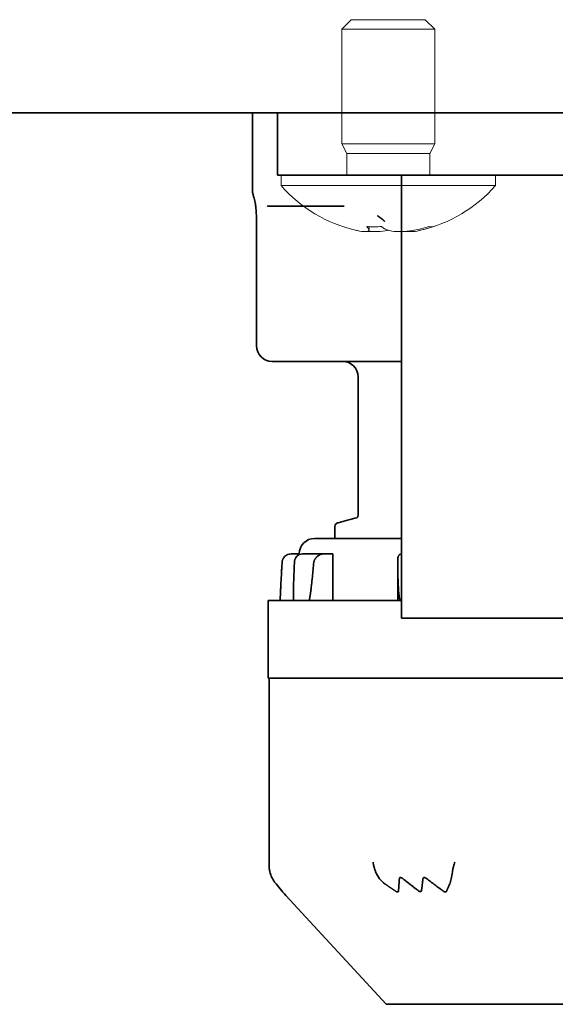
# Model space of a CAD drawing. Units: millimetres. Extents: x 33 to 2049, y 42 to 1468.
# Drawn here: x 657 to 675, y 621 to 652 of the extents above; entities that cross this region are included whole.
import ezdxf

# ---------------------------------------------------------------- set-up
doc = ezdxf.new("R2010")
doc.units = ezdxf.units.MM
doc.header["$LTSCALE"] = 5
doc.layers.add('想像線(JIS)', color=7, linetype='Continuous', lineweight=18)
doc.layers.add('表示ｴｯｼﾞ(JIS)', color=7, linetype='Continuous', lineweight=35)

msp = doc.modelspace()

# ---------------------------------------------------------------- linework, layer by layer
at = {"layer": '想像線(JIS)'}
for p, q in [((668.096, 652.254), (667.79, 651.948)), ((670.483, 652.254), (668.096, 652.254)), ((670.483, 652.254), (670.79, 651.948)), ((670.79, 651.948), (667.79, 651.948)), ((667.79, 648.254), (667.79, 651.948)), ((670.79, 648.254), (670.79, 651.948)), ((670.79, 648.254), (667.79, 648.254)), ((667.952, 647.948), (667.79, 648.254)), ((670.627, 647.948), (670.79, 648.254)), ((670.627, 647.948), (667.952, 647.948)), ((667.952, 647.254), (667.952, 647.948)), ((670.627, 647.254), (670.627, 647.948)), ((672.74, 647.254), (665.84, 647.254)), ((665.84, 646.912), (665.84, 647.254)), ((672.74, 646.912), (672.74, 647.254)), ((672.74, 646.912), (665.84, 646.912))]:
    msp.add_line(p, q, dxfattribs=at)
for start, end in [(221.4096, 256.8035), (283.1965, 318.5904)]:
    msp.add_arc((669.29, 649.954), 4.6, start, end, dxfattribs=at)
for centre, major_axis, ratio, start_param, end_param in [((669.05, 649.954), (0, -4.593), 0.312817, 5.963064, 5.973739), ((669.682, 648.943), (4.017, 1.559), 0.739463, 4.170487, 4.287759), ((669.529, 649.954), (0, -4.593), 0.312817, 5.963064, 5.973739), ((669.211, 649.954), (0, -4.593), 0.949813, 0.309447, 0.320121), ((668.098, 648.943), (2.788, -3.285), 0.243539, 6.020722, 6.137994), ((669.369, 649.954), (0, -4.593), 0.949813, 0.309447, 0.320121)]:
    msp.add_ellipse(centre, major_axis=major_axis, ratio=ratio, start_param=start_param, end_param=end_param, dxfattribs=at)
for points, knots in [([(668.612, 645.579), (668.636, 645.555), (668.652, 645.532), (668.669, 645.493), (668.669, 645.476), (668.649, 645.449), (668.623, 645.431), (668.472, 645.431), (668.383, 645.445), (668.279, 645.467), (668.259, 645.471), (668.239, 645.476)], [0, 0, 0, 0, 0.0243262, 0.0243262, 0.0500119, 0.0500119, 0.0765891, 0.0765891, 0.0996632, 0.0996632, 0.1047847, 0.1047847, 0.1047847, 0.1047847]), ([(668.705, 645.441), (668.679, 645.435), (668.644, 645.431), (668.587, 645.431), (668.576, 645.431), (668.565, 645.432)], [0.06427142, 0.06427142, 0.06427142, 0.06427142, 0.07658911, 0.07658911, 0.07936175, 0.07936175, 0.07936175, 0.07936175]), ([(668.639, 645.447), (668.725, 645.438), (668.817, 645.431), (669.076, 645.431), (669.182, 645.45), (669.257, 645.467), (669.273, 645.471), (669.289, 645.476)], [0.06171538, 0.06171538, 0.06171538, 0.06171538, 0.0857031, 0.0857031, 0.12716548, 0.12716548, 0.13965476, 0.13965476, 0.13965476, 0.13965476]), ([(668.679, 645.436), (668.725, 645.433), (668.771, 645.431), (668.833, 645.431), (668.848, 645.431), (668.862, 645.432)], [0.0729479, 0.0729479, 0.0729479, 0.0729479, 0.0857031, 0.0857031, 0.0899271, 0.0899271, 0.0899271, 0.0899271]), ([(670.539, 645.579), (670.466, 645.555), (670.388, 645.532), (670.227, 645.493), (670.142, 645.476), (669.97, 645.449), (669.827, 645.431), (669.527, 645.431), (669.421, 645.445), (669.282, 645.476), (669.232, 645.493), (669.149, 645.532), (669.116, 645.555), (669.092, 645.579)], [0, 0, 0, 0, 0.0243262, 0.0243262, 0.0500119, 0.0500119, 0.0765891, 0.0765891, 0.0996632, 0.0996632, 0.1164612, 0.1164612, 0.1321878, 0.1321878, 0.1321878, 0.1321878]), ([(669.956, 645.441), (669.896, 645.435), (669.83, 645.431), (669.745, 645.431), (669.73, 645.431), (669.716, 645.432)], [0.06429502, 0.06429502, 0.06429502, 0.06429502, 0.07658911, 0.07658911, 0.07936175, 0.07936175, 0.07936175, 0.07936175]), ([(669.9, 645.436), (669.922, 645.433), (669.949, 645.431), (669.992, 645.431), (670.003, 645.431), (670.014, 645.432)], [0.06799889, 0.06799889, 0.06799889, 0.06799889, 0.07658911, 0.07658911, 0.07936175, 0.07936175, 0.07936175, 0.07936175]), ([(669.94, 645.447), (669.957, 645.438), (669.986, 645.431), (670.107, 645.431), (670.196, 645.445), (670.344, 645.476), (670.411, 645.493), (670.552, 645.532), (670.624, 645.555), (670.697, 645.579)], [0.05983704, 0.05983704, 0.05983704, 0.05983704, 0.07658911, 0.07658911, 0.09966319, 0.09966319, 0.11646118, 0.11646118, 0.1321878, 0.1321878, 0.1321878, 0.1321878])]:
    msp.add_open_spline(points, degree=3, knots=knots, dxfattribs=at)
msp.add_open_spline([(668.685, 645.591), (668.678, 645.554), (668.672, 645.517), (668.666, 645.48)], degree=3, dxfattribs=at)
at = {"layer": '表示ｴｯｼﾞ(JIS)'}
for p, q in [((419.92, 649.254), (716.92, 649.254)), ((664.92, 649.254), (664.92, 646.752)), ((665.72, 649.254), (665.72, 647.254)), ((667.72, 647.254), (665.72, 647.254)), ((689.12, 647.254), (667.72, 647.254)), ((669.72, 647.254), (669.72, 632.984)), ((665.449, 646.254), (667.868, 646.254)), ((665.046, 645.754), (665.046, 641.754)), ((665.546, 641.254), (669.653, 641.254)), ((669.653, 641.254), (669.72, 641.254)), ((668.32, 640.754), (668.32, 636.297)), ((667.57, 635.942), (667.57, 635.554)), ((666.92, 635.554), (669.72, 635.554)), ((666.42, 635.054), (666.158, 635.054)), ((666.42, 635.031), (666.42, 635.054)), ((666.528, 635.054), (667.206, 635.054)), ((667.507, 635.054), (667.206, 635.054)), ((667.507, 635.054), (667.507, 633.554)), ((669.594, 633.554), (669.594, 634.835)), ((666.234, 633.554), (666.234, 633.737)), ((669.72, 633.554), (665.42, 633.554)), ((665.42, 633.554), (665.42, 631.054)), ((665.811, 633.554), (665.811, 633.587)), ((669.72, 632.984), (687.12, 632.984)), ((665.42, 631.054), (691.42, 631.054)), ((665.45, 631.054), (665.45, 625.032)), ((665.992, 624.06), (665.992, 624.06)), ((669.218, 620.554), (665.992, 624.06)), ((687.621, 620.554), (669.218, 620.554))]:
    msp.add_line(p, q, dxfattribs=at)
for centre, start, end in [((665.546, 641.754), 180, 270), ((667.82, 640.754), 0, 90), ((666.92, 635.054), 90, 180)]:
    msp.add_arc(centre, 0.5, start, end, dxfattribs=at)
for centre, major_axis, ratio, start_param, end_param in [((665.449, 646.754), (0, -0.5), 0.997732, 6.174134, 6.283185), ((666.158, 634.752), (0, 0.302), 0.984203, 6.283156, 6.62624), ((666.528, 634.752), (0, 0.302), 0.940867, 6.283156, 6.62624), ((667.206, 634.752), (0, 0.302), 0.940867, 6.283156, 6.62624), ((669.731, 634.752), (0, 0.302), 0.645427, 0.057439, 0.343055), ((666.198, 625.381), (-0.267, -1.095), 0.652226, 5.401928, 5.802296), ((669.932, 625.381), (0.857, 0.86), 0.817525, 2.786296, 3.289629), ((671.048, 625.381), (0.071, -1.109), 0.287036, 0.517422, 1.020755)]:
    msp.add_ellipse(centre, major_axis=major_axis, ratio=ratio, start_param=start_param, end_param=end_param, dxfattribs=at)
for points, degree in [([(664.92, 646.752), (664.92, 646.752), (664.92, 646.752), (664.92, 646.752), (664.92, 646.752), (664.92, 646.752), (664.92, 646.752)], 6), ([(668.939, 645.944), (668.985, 645.914), (669.029, 645.883), (669.071, 645.851), (669.111, 645.819), (669.148, 645.787), (669.183, 645.754)], 6), ([(667.68, 636.059), (667.881, 636.113), (668.083, 636.167), (668.284, 636.221)], 3), ([(665.992, 624.06), (665.867, 624.196), (665.747, 624.34), (665.631, 624.491)], 3)]:
    msp.add_open_spline(points, degree=degree, dxfattribs=at)
for points, knots in [([(665.046, 645.754), (665.046, 645.793), (665.045, 645.832), (665.043, 645.929), (665.041, 645.987), (665.035, 646.103), (665.031, 646.16), (665.021, 646.252), (665.016, 646.288), (665.005, 646.358), (664.999, 646.389), (664.985, 646.455), (664.978, 646.482), (664.965, 646.526), (664.96, 646.542), (664.95, 646.571), (664.945, 646.584), (664.936, 646.616), (664.932, 646.63), (664.926, 646.662), (664.924, 646.675), (664.922, 646.698), (664.921, 646.707), (664.92, 646.727), (664.92, 646.739), (664.92, 646.752)], [0, 0, 0, 0, 0.0116156, 0.0116156, 0.029407, 0.029407, 0.0500576, 0.0500576, 0.0685109, 0.0685109, 0.0919996, 0.0919996, 0.1298907, 0.1298907, 0.1683983, 0.1683983, 0.1955241, 0.1955241, 0.2096442, 0.2096442, 0.2172841, 0.2172841, 0.2213387, 0.2213387, 0.2255908, 0.2255908, 0.2255908, 0.2255908]), ([(668.276, 636.219), (668.276, 636.219), (668.276, 636.219), (668.279, 636.221), (668.286, 636.224), (668.305, 636.245), (668.32, 636.268), (668.32, 636.297)], [0.04260935, 0.04260935, 0.04260935, 0.04260935, 0.04406422, 0.04406422, 0.06649637, 0.06649637, 0.08968524, 0.08968524, 0.08968524, 0.08968524]), ([(667.57, 635.942), (667.57, 635.97), (667.582, 635.996), (667.605, 636.024), (667.616, 636.031), (667.647, 636.05), (667.662, 636.054), (667.68, 636.059)], [0, 0, 0, 0, 0.02073325, 0.02073325, 0.04085217, 0.04085217, 0.09064484, 0.09064484, 0.09064484, 0.09064484]), ([(665.87, 634.774), (665.871, 634.782), (665.872, 634.789), (665.873, 634.797), (665.873, 634.804), (665.875, 634.811), (665.876, 634.818), (665.877, 634.826), (665.879, 634.833), (665.881, 634.84), (665.883, 634.847), (665.885, 634.853), (665.887, 634.86), (665.889, 634.867), (665.892, 634.873), (665.895, 634.88), (665.897, 634.886), (665.9, 634.893), (665.903, 634.899), (665.906, 634.905), (665.91, 634.911), (665.913, 634.917), (665.917, 634.923), (665.921, 634.929), (665.924, 634.934), (665.932, 634.946), (665.941, 634.956), (665.951, 634.967), (665.96, 634.977), (665.971, 634.986), (665.982, 634.995), (665.987, 634.999), (665.993, 635.003), (665.999, 635.007), (666.005, 635.011), (666.011, 635.015), (666.018, 635.018), (666.024, 635.022), (666.031, 635.025), (666.037, 635.028), (666.044, 635.031), (666.051, 635.034), (666.058, 635.037)], [0, 0, 0, 0, 0.0225802, 0.0225802, 0.0225802, 0.0451637, 0.0451637, 0.0451637, 0.067753, 0.067753, 0.067753, 0.0903566, 0.0903566, 0.0903566, 0.1130051, 0.1130051, 0.1130051, 0.1356388, 0.1356388, 0.1356388, 0.1582432, 0.1582432, 0.1582432, 0.1809523, 0.1809523, 0.1809523, 0.226469, 0.226469, 0.226469, 0.2717647, 0.2717647, 0.2717647, 0.2944533, 0.2944533, 0.2944533, 0.3172212, 0.3172212, 0.3172212, 0.3399617, 0.3399617, 0.3399617, 0.3625994, 0.3625994, 0.3625994, 0.3625994]), ([(666.433, 635.037), (666.426, 635.034), (666.419, 635.031), (666.413, 635.028), (666.407, 635.025), (666.401, 635.022), (666.395, 635.018), (666.389, 635.015), (666.383, 635.011), (666.377, 635.007), (666.372, 635.003), (666.367, 634.999), (666.362, 634.995), (666.352, 634.986), (666.342, 634.977), (666.334, 634.967), (666.325, 634.956), (666.318, 634.946), (666.311, 634.934), (666.308, 634.929), (666.305, 634.923), (666.302, 634.917), (666.299, 634.911), (666.296, 634.905), (666.293, 634.899), (666.291, 634.893), (666.288, 634.886), (666.286, 634.88), (666.284, 634.873), (666.282, 634.867), (666.28, 634.86), (666.278, 634.853), (666.277, 634.847), (666.275, 634.84), (666.274, 634.833), (666.273, 634.826), (666.271, 634.818), (666.27, 634.811), (666.27, 634.804), (666.269, 634.797), (666.268, 634.789), (666.268, 634.782), (666.267, 634.774)], [0, 0, 0, 0, 0.0226377, 0.0226377, 0.0226377, 0.0453782, 0.0453782, 0.0453782, 0.0681461, 0.0681461, 0.0681461, 0.0908347, 0.0908347, 0.0908347, 0.1361304, 0.1361304, 0.1361304, 0.1816471, 0.1816471, 0.1816471, 0.2043561, 0.2043561, 0.2043561, 0.2269605, 0.2269605, 0.2269605, 0.2495943, 0.2495943, 0.2495943, 0.2722428, 0.2722428, 0.2722428, 0.2948464, 0.2948464, 0.2948464, 0.3174357, 0.3174357, 0.3174357, 0.3400192, 0.3400192, 0.3400192, 0.3625994, 0.3625994, 0.3625994, 0.3625994]), ([(666.89, 634.774), (666.891, 634.782), (666.892, 634.789), (666.893, 634.797), (666.895, 634.804), (666.896, 634.811), (666.898, 634.818), (666.9, 634.826), (666.903, 634.833), (666.906, 634.84), (666.908, 634.847), (666.911, 634.853), (666.915, 634.86), (666.918, 634.867), (666.921, 634.873), (666.925, 634.88), (666.929, 634.886), (666.933, 634.893), (666.937, 634.899), (666.941, 634.905), (666.946, 634.911), (666.95, 634.917), (666.955, 634.923), (666.96, 634.929), (666.965, 634.934), (666.975, 634.946), (666.985, 634.956), (666.997, 634.967), (667.008, 634.977), (667.02, 634.986), (667.032, 634.995), (667.038, 634.999), (667.044, 635.003), (667.051, 635.007), (667.057, 635.011), (667.064, 635.015), (667.07, 635.018), (667.077, 635.022), (667.083, 635.025), (667.09, 635.028), (667.097, 635.031), (667.104, 635.034), (667.11, 635.037)], [0, 0, 0, 0, 0.0225802, 0.0225802, 0.0225802, 0.0451637, 0.0451637, 0.0451637, 0.067753, 0.067753, 0.067753, 0.0903566, 0.0903566, 0.0903566, 0.1130051, 0.1130051, 0.1130051, 0.1356388, 0.1356388, 0.1356388, 0.1582432, 0.1582432, 0.1582432, 0.1809523, 0.1809523, 0.1809523, 0.226469, 0.226469, 0.226469, 0.2717647, 0.2717647, 0.2717647, 0.2944533, 0.2944533, 0.2944533, 0.3172212, 0.3172212, 0.3172212, 0.3399617, 0.3399617, 0.3399617, 0.3625994, 0.3625994, 0.3625994, 0.3625994]), ([(669.665, 635.037), (669.661, 635.034), (669.656, 635.031), (669.652, 635.028), (669.648, 635.025), (669.644, 635.022), (669.641, 635.018), (669.637, 635.015), (669.634, 635.011), (669.631, 635.007), (669.628, 635.003), (669.625, 634.999), (669.622, 634.995), (669.617, 634.986), (669.613, 634.977), (669.609, 634.967), (669.606, 634.956), (669.603, 634.946), (669.601, 634.934), (669.6, 634.929), (669.599, 634.923), (669.598, 634.917), (669.597, 634.911), (669.597, 634.905), (669.596, 634.899), (669.596, 634.893), (669.595, 634.886), (669.595, 634.88), (669.595, 634.873), (669.595, 634.867), (669.595, 634.86), (669.594, 634.853), (669.594, 634.847), (669.594, 634.84), (669.594, 634.833), (669.594, 634.826), (669.594, 634.818), (669.594, 634.811), (669.595, 634.804), (669.595, 634.797), (669.595, 634.789), (669.595, 634.782), (669.595, 634.774)], [0, 0, 0, 0, 0.0226377, 0.0226377, 0.0226377, 0.0453782, 0.0453782, 0.0453782, 0.0681461, 0.0681461, 0.0681461, 0.0908347, 0.0908347, 0.0908347, 0.1361304, 0.1361304, 0.1361304, 0.1816471, 0.1816471, 0.1816471, 0.2043561, 0.2043561, 0.2043561, 0.2269605, 0.2269605, 0.2269605, 0.2495943, 0.2495943, 0.2495943, 0.2722428, 0.2722428, 0.2722428, 0.2948464, 0.2948464, 0.2948464, 0.3174357, 0.3174357, 0.3174357, 0.3400192, 0.3400192, 0.3400192, 0.3625994, 0.3625994, 0.3625994, 0.3625994]), ([(665.811, 633.587), (665.811, 633.589), (665.811, 633.591), (665.811, 633.593), (665.811, 633.596), (665.811, 633.599), (665.811, 633.602), (665.811, 633.605), (665.811, 633.609), (665.811, 633.612), (665.811, 633.618), (665.811, 633.624), (665.812, 633.63), (665.812, 633.636), (665.812, 633.642), (665.812, 633.649), (665.812, 633.655), (665.812, 633.661), (665.813, 633.667), (665.813, 633.674), (665.813, 633.68), (665.813, 633.686), (665.813, 633.693), (665.814, 633.699), (665.814, 633.705), (665.814, 633.712), (665.814, 633.718), (665.815, 633.724), (665.815, 633.737), (665.816, 633.75), (665.816, 633.763), (665.817, 633.775), (665.817, 633.788), (665.818, 633.801), (665.818, 633.814), (665.819, 633.827), (665.82, 633.839), (665.82, 633.852), (665.821, 633.865), (665.821, 633.878), (665.822, 633.891), (665.823, 633.904), (665.823, 633.917), (665.825, 633.943), (665.826, 633.968), (665.827, 633.994), (665.828, 634.02), (665.83, 634.046), (665.831, 634.072), (665.832, 634.098), (665.834, 634.124), (665.835, 634.15), (665.837, 634.176), (665.838, 634.202), (665.839, 634.228), (665.841, 634.254), (665.842, 634.28), (665.844, 634.306), (665.847, 634.358), (665.849, 634.41), (665.852, 634.462), (665.855, 634.514), (665.858, 634.566), (665.861, 634.618), (665.864, 634.67), (665.867, 634.722), (665.87, 634.774)], [0.050884, 0.050884, 0.050884, 0.050884, 0.058296, 0.058296, 0.058296, 0.068524, 0.068524, 0.068524, 0.07875, 0.07875, 0.07875, 0.098373, 0.098373, 0.098373, 0.118048, 0.118048, 0.118048, 0.137779, 0.137779, 0.137779, 0.157533, 0.157533, 0.157533, 0.177257, 0.177257, 0.177257, 0.196903, 0.196903, 0.196903, 0.23616, 0.23616, 0.23616, 0.275415, 0.275415, 0.275415, 0.314674, 0.314674, 0.314674, 0.353945, 0.353945, 0.353945, 0.39323, 0.39323, 0.39323, 0.471842, 0.471842, 0.471842, 0.550478, 0.550478, 0.550478, 0.629074, 0.629074, 0.629074, 0.707605, 0.707605, 0.707605, 0.786137, 0.786137, 0.786137, 0.943209, 0.943209, 0.943209, 1.100289, 1.100289, 1.100289, 1.257361, 1.257361, 1.257361, 1.257361]), ([(666.267, 634.774), (666.265, 634.722), (666.263, 634.67), (666.26, 634.618), (666.258, 634.566), (666.256, 634.514), (666.254, 634.462), (666.252, 634.41), (666.25, 634.358), (666.248, 634.306), (666.247, 634.28), (666.246, 634.254), (666.245, 634.228), (666.244, 634.202), (666.243, 634.176), (666.243, 634.15), (666.242, 634.124), (666.241, 634.098), (666.24, 634.072), (666.24, 634.046), (666.239, 634.02), (666.238, 633.994), (666.238, 633.968), (666.237, 633.943), (666.236, 633.917), (666.236, 633.904), (666.236, 633.891), (666.236, 633.878), (666.235, 633.865), (666.235, 633.852), (666.235, 633.839), (666.235, 633.827), (666.235, 633.814), (666.235, 633.801), (666.234, 633.788), (666.234, 633.775), (666.234, 633.763), (666.234, 633.75), (666.234, 633.737), (666.234, 633.724), (666.234, 633.718), (666.234, 633.712), (666.234, 633.705), (666.234, 633.699), (666.234, 633.693), (666.235, 633.686), (666.235, 633.68), (666.235, 633.674), (666.235, 633.667), (666.235, 633.661), (666.235, 633.655), (666.235, 633.649), (666.235, 633.642), (666.236, 633.636), (666.236, 633.63), (666.236, 633.624), (666.236, 633.618), (666.237, 633.612), (666.237, 633.609), (666.237, 633.605), (666.237, 633.602), (666.237, 633.599), (666.238, 633.596), (666.238, 633.593), (666.238, 633.59), (666.238, 633.587), (666.239, 633.584), (666.239, 633.581), (666.239, 633.578), (666.24, 633.575), (666.24, 633.572), (666.241, 633.568), (666.241, 633.565), (666.242, 633.562), (666.243, 633.559), (666.244, 633.557), (666.245, 633.555), (666.246, 633.554), (666.247, 633.554)], [0, 0, 0, 0, 0.157072, 0.157072, 0.157072, 0.314153, 0.314153, 0.314153, 0.471225, 0.471225, 0.471225, 0.549756, 0.549756, 0.549756, 0.628288, 0.628288, 0.628288, 0.706883, 0.706883, 0.706883, 0.78552, 0.78552, 0.78552, 0.864131, 0.864131, 0.864131, 0.903416, 0.903416, 0.903416, 0.942687, 0.942687, 0.942687, 0.981947, 0.981947, 0.981947, 1.021201, 1.021201, 1.021201, 1.060459, 1.060459, 1.060459, 1.080105, 1.080105, 1.080105, 1.099828, 1.099828, 1.099828, 1.119583, 1.119583, 1.119583, 1.139313, 1.139313, 1.139313, 1.158989, 1.158989, 1.158989, 1.178611, 1.178611, 1.178611, 1.188837, 1.188837, 1.188837, 1.199065, 1.199065, 1.199065, 1.209318, 1.209318, 1.209318, 1.219653, 1.219653, 1.219653, 1.232634, 1.232634, 1.232634, 1.245593, 1.245593, 1.245593, 1.257361, 1.257361, 1.257361, 1.257361]), ([(666.732, 633.554), (666.734, 633.554), (666.736, 633.555), (666.737, 633.557), (666.739, 633.559), (666.74, 633.562), (666.742, 633.565), (666.743, 633.568), (666.744, 633.572), (666.745, 633.575), (666.746, 633.578), (666.747, 633.581), (666.748, 633.584), (666.749, 633.587), (666.75, 633.59), (666.751, 633.593), (666.751, 633.596), (666.752, 633.599), (666.753, 633.602), (666.754, 633.605), (666.754, 633.609), (666.755, 633.612), (666.756, 633.618), (666.758, 633.624), (666.759, 633.63), (666.76, 633.636), (666.761, 633.642), (666.763, 633.649), (666.764, 633.655), (666.765, 633.661), (666.766, 633.667), (666.767, 633.674), (666.768, 633.68), (666.769, 633.686), (666.77, 633.693), (666.771, 633.699), (666.772, 633.705), (666.774, 633.712), (666.775, 633.718), (666.776, 633.724), (666.777, 633.737), (666.779, 633.75), (666.781, 633.763), (666.783, 633.775), (666.785, 633.788), (666.787, 633.801), (666.789, 633.814), (666.79, 633.827), (666.792, 633.839), (666.794, 633.852), (666.795, 633.865), (666.797, 633.878), (666.799, 633.891), (666.8, 633.904), (666.802, 633.917), (666.805, 633.943), (666.808, 633.968), (666.811, 633.994), (666.814, 634.02), (666.817, 634.046), (666.82, 634.072), (666.823, 634.098), (666.826, 634.124), (666.829, 634.15), (666.832, 634.176), (666.834, 634.202), (666.837, 634.228), (666.84, 634.254), (666.843, 634.28), (666.845, 634.306), (666.851, 634.358), (666.856, 634.41), (666.861, 634.462), (666.866, 634.514), (666.871, 634.566), (666.876, 634.618), (666.88, 634.67), (666.885, 634.722), (666.89, 634.774)], [0, 0, 0, 0, 0.011768, 0.011768, 0.011768, 0.024728, 0.024728, 0.024728, 0.037709, 0.037709, 0.037709, 0.048043, 0.048043, 0.048043, 0.058296, 0.058296, 0.058296, 0.068524, 0.068524, 0.068524, 0.07875, 0.07875, 0.07875, 0.098373, 0.098373, 0.098373, 0.118048, 0.118048, 0.118048, 0.137779, 0.137779, 0.137779, 0.157533, 0.157533, 0.157533, 0.177257, 0.177257, 0.177257, 0.196903, 0.196903, 0.196903, 0.23616, 0.23616, 0.23616, 0.275415, 0.275415, 0.275415, 0.314674, 0.314674, 0.314674, 0.353945, 0.353945, 0.353945, 0.39323, 0.39323, 0.39323, 0.471842, 0.471842, 0.471842, 0.550478, 0.550478, 0.550478, 0.629074, 0.629074, 0.629074, 0.707605, 0.707605, 0.707605, 0.786137, 0.786137, 0.786137, 0.943209, 0.943209, 0.943209, 1.100289, 1.100289, 1.100289, 1.257361, 1.257361, 1.257361, 1.257361]), ([(669.595, 634.774), (669.595, 634.722), (669.595, 634.67), (669.596, 634.618), (669.596, 634.566), (669.597, 634.514), (669.598, 634.462), (669.599, 634.41), (669.6, 634.358), (669.602, 634.306), (669.602, 634.28), (669.603, 634.254), (669.604, 634.228), (669.605, 634.202), (669.606, 634.176), (669.607, 634.15), (669.608, 634.124), (669.609, 634.098), (669.61, 634.072), (669.611, 634.046), (669.612, 634.02), (669.614, 633.994), (669.615, 633.968), (669.617, 633.943), (669.618, 633.917), (669.619, 633.904), (669.62, 633.891), (669.621, 633.878), (669.622, 633.865), (669.623, 633.852), (669.624, 633.839), (669.625, 633.827), (669.626, 633.814), (669.628, 633.801), (669.629, 633.788), (669.63, 633.775), (669.632, 633.763), (669.633, 633.75), (669.634, 633.737), (669.636, 633.724), (669.637, 633.718), (669.638, 633.712), (669.639, 633.705), (669.639, 633.699), (669.64, 633.693), (669.641, 633.686), (669.642, 633.68), (669.643, 633.674), (669.644, 633.667), (669.645, 633.661), (669.646, 633.655), (669.648, 633.649), (669.649, 633.642), (669.65, 633.636), (669.651, 633.63), (669.653, 633.624), (669.654, 633.618), (669.656, 633.612), (669.656, 633.609), (669.657, 633.605), (669.658, 633.602), (669.659, 633.599), (669.66, 633.596), (669.661, 633.593), (669.662, 633.59), (669.663, 633.587), (669.664, 633.584), (669.665, 633.581), (669.666, 633.578), (669.668, 633.575), (669.669, 633.572), (669.671, 633.568), (669.673, 633.565), (669.675, 633.562), (669.677, 633.559), (669.68, 633.557), (669.682, 633.555), (669.685, 633.554), (669.688, 633.554)], [0, 0, 0, 0, 0.157072, 0.157072, 0.157072, 0.314153, 0.314153, 0.314153, 0.471225, 0.471225, 0.471225, 0.549756, 0.549756, 0.549756, 0.628288, 0.628288, 0.628288, 0.706883, 0.706883, 0.706883, 0.78552, 0.78552, 0.78552, 0.864131, 0.864131, 0.864131, 0.903416, 0.903416, 0.903416, 0.942687, 0.942687, 0.942687, 0.981947, 0.981947, 0.981947, 1.021201, 1.021201, 1.021201, 1.060459, 1.060459, 1.060459, 1.080105, 1.080105, 1.080105, 1.099828, 1.099828, 1.099828, 1.119583, 1.119583, 1.119583, 1.139313, 1.139313, 1.139313, 1.158989, 1.158989, 1.158989, 1.178611, 1.178611, 1.178611, 1.188837, 1.188837, 1.188837, 1.199065, 1.199065, 1.199065, 1.209318, 1.209318, 1.209318, 1.219653, 1.219653, 1.219653, 1.232634, 1.232634, 1.232634, 1.245593, 1.245593, 1.245593, 1.257361, 1.257361, 1.257361, 1.257361]), ([(665.456, 625.135), (665.453, 625.109), (665.451, 625.083), (665.45, 625.056), (665.45, 625.043), (665.45, 625.03), (665.45, 625.016), (665.45, 625.003), (665.451, 624.99), (665.452, 624.977), (665.453, 624.963), (665.454, 624.95), (665.455, 624.937), (665.457, 624.924), (665.458, 624.911), (665.461, 624.897), (665.463, 624.884), (665.465, 624.871), (665.468, 624.858), (665.471, 624.845), (665.474, 624.832), (665.477, 624.819)], [0, 0, 0, 0, 0.0835697, 0.0835697, 0.0835697, 0.1255108, 0.1255108, 0.1255108, 0.1674815, 0.1674815, 0.1674815, 0.2094302, 0.2094302, 0.2094302, 0.2513141, 0.2513141, 0.2513141, 0.2931035, 0.2931035, 0.2931035, 0.3347856, 0.3347856, 0.3347856, 0.3347856]), ([(668.884, 624.819), (668.879, 624.832), (668.874, 624.845), (668.869, 624.858), (668.865, 624.871), (668.86, 624.884), (668.856, 624.897), (668.852, 624.911), (668.848, 624.924), (668.844, 624.937), (668.84, 624.95), (668.836, 624.963), (668.833, 624.977), (668.829, 624.99), (668.826, 625.003), (668.823, 625.016), (668.82, 625.03), (668.817, 625.043), (668.814, 625.056), (668.809, 625.083), (668.805, 625.109), (668.802, 625.135)], [0, 0, 0, 0, 0.0416821, 0.0416821, 0.0416821, 0.0834714, 0.0834714, 0.0834714, 0.1253553, 0.1253553, 0.1253553, 0.167304, 0.167304, 0.167304, 0.2092747, 0.2092747, 0.2092747, 0.2512158, 0.2512158, 0.2512158, 0.3347856, 0.3347856, 0.3347856, 0.3347856]), ([(671.434, 625.135), (671.426, 625.109), (671.417, 625.083), (671.409, 625.056), (671.405, 625.043), (671.401, 625.03), (671.397, 625.016), (671.394, 625.003), (671.39, 624.99), (671.387, 624.977), (671.383, 624.963), (671.38, 624.95), (671.377, 624.937), (671.374, 624.924), (671.371, 624.911), (671.368, 624.897), (671.366, 624.884), (671.363, 624.871), (671.361, 624.858), (671.359, 624.845), (671.358, 624.832), (671.356, 624.819)], [0, 0, 0, 0, 0.0835697, 0.0835697, 0.0835697, 0.1255108, 0.1255108, 0.1255108, 0.1674815, 0.1674815, 0.1674815, 0.2094302, 0.2094302, 0.2094302, 0.2513141, 0.2513141, 0.2513141, 0.2931035, 0.2931035, 0.2931035, 0.3347856, 0.3347856, 0.3347856, 0.3347856]), ([(669.618, 624.2), (669.621, 624.233), (669.623, 624.267), (669.626, 624.3), (669.628, 624.334), (669.631, 624.367), (669.633, 624.401), (669.636, 624.435), (669.638, 624.469), (669.64, 624.503), (669.643, 624.537), (669.645, 624.571), (669.648, 624.605)], [0, 0, 0, 0, 0.1695181, 0.1695181, 0.1695181, 0.3390355, 0.3390355, 0.3390355, 0.5085536, 0.5085536, 0.5085536, 0.6780732, 0.6780732, 0.6780732, 0.6780732]), ([(669.648, 624.605), (669.648, 624.613), (669.651, 624.621), (669.659, 624.63), (669.662, 624.632), (669.67, 624.635), (669.675, 624.636), (669.685, 624.636), (669.691, 624.635), (669.703, 624.632), (669.709, 624.63), (669.728, 624.621), (669.741, 624.612), (669.753, 624.603), (669.754, 624.603), (669.755, 624.602)], [0.04818045, 0.04818045, 0.04818045, 0.04818045, 0.05223965, 0.05223965, 0.05435094, 0.05435094, 0.05646222, 0.05646222, 0.0585735, 0.0585735, 0.06068479, 0.06068479, 0.06490736, 0.06490736, 0.06522368, 0.06522368, 0.06522368, 0.06522368]), ([(670.408, 624.602), (670.408, 624.603), (670.408, 624.603), (670.409, 624.612), (670.413, 624.621), (670.422, 624.63), (670.426, 624.632), (670.435, 624.635), (670.44, 624.636), (670.451, 624.636), (670.457, 624.635), (670.47, 624.632), (670.476, 624.63), (670.495, 624.621), (670.508, 624.613), (670.518, 624.605)], [0.04770076, 0.04770076, 0.04770076, 0.04770076, 0.04801709, 0.04801709, 0.05223965, 0.05223965, 0.05435094, 0.05435094, 0.05646222, 0.05646222, 0.0585735, 0.0585735, 0.06068479, 0.06068479, 0.06474399, 0.06474399, 0.06474399, 0.06474399]), ([(670.518, 624.605), (670.563, 624.571), (670.608, 624.537), (670.653, 624.503), (670.698, 624.469), (670.742, 624.435), (670.787, 624.401), (670.832, 624.368), (670.878, 624.334), (670.923, 624.3), (670.968, 624.267), (671.013, 624.233), (671.059, 624.2)], [0, 0, 0, 0, 0.1692077, 0.1692077, 0.1692077, 0.3386364, 0.3386364, 0.3386364, 0.5082651, 0.5082651, 0.5082651, 0.6780732, 0.6780732, 0.6780732, 0.6780732]), ([(669.618, 624.2), (669.618, 624.199), (669.618, 624.198), (669.617, 624.191), (669.615, 624.184), (669.605, 624.174), (669.598, 624.172), (669.58, 624.172), (669.569, 624.174), (669.549, 624.183), (669.54, 624.188), (669.531, 624.194)], [0.01099713, 0.01099713, 0.01099713, 0.01099713, 0.01134878, 0.01134878, 0.01505022, 0.01505022, 0.01875166, 0.01875166, 0.0224531, 0.0224531, 0.02552977, 0.02552977, 0.02552977, 0.02552977]), ([(670.361, 624.214), (670.361, 624.212), (670.36, 624.21), (670.358, 624.202), (670.355, 624.195), (670.343, 624.185), (670.335, 624.183), (670.316, 624.183), (670.305, 624.185), (670.282, 624.195), (670.271, 624.202), (670.259, 624.21), (670.256, 624.212), (670.254, 624.214)], [0.0104875, 0.0104875, 0.0104875, 0.0104875, 0.01134882, 0.01134882, 0.01505028, 0.01505028, 0.01875173, 0.01875173, 0.02245319, 0.02245319, 0.02615464, 0.02615464, 0.02701596, 0.02701596, 0.02701596, 0.02701596]), ([(671.166, 624.194), (671.163, 624.188), (671.159, 624.183), (671.147, 624.174), (671.138, 624.172), (671.118, 624.172), (671.106, 624.174), (671.083, 624.184), (671.072, 624.191), (671.061, 624.198), (671.06, 624.199), (671.059, 624.2)], [0.01197355, 0.01197355, 0.01197355, 0.01197355, 0.01505022, 0.01505022, 0.01875166, 0.01875166, 0.0224531, 0.0224531, 0.02615454, 0.02615454, 0.02650619, 0.02650619, 0.02650619, 0.02650619])]:
    msp.add_open_spline(points, degree=3, knots=knots, dxfattribs=at)
for points, weights in [([(669.755, 624.602), (670.008, 624.403), (670.254, 624.214)], [1.31382899769, 1.32495503235, 1.33566083103]), ([(670.361, 624.214), (670.384, 624.403), (670.408, 624.602)], [1.33566083101, 1.32495503235, 1.3138289977]), ([(669.188, 624.428), (669.361, 624.308), (669.531, 624.194)], [1.30925324071, 1.31562112605, 1.32177245318]), ([(671.166, 624.194), (671.216, 624.308), (671.267, 624.428)], [1.32177245318, 1.3156211261, 1.30925324082])]:
    msp.add_rational_spline(points, weights, degree=2, dxfattribs=at)

doc.saveas('drawing.dxf')
